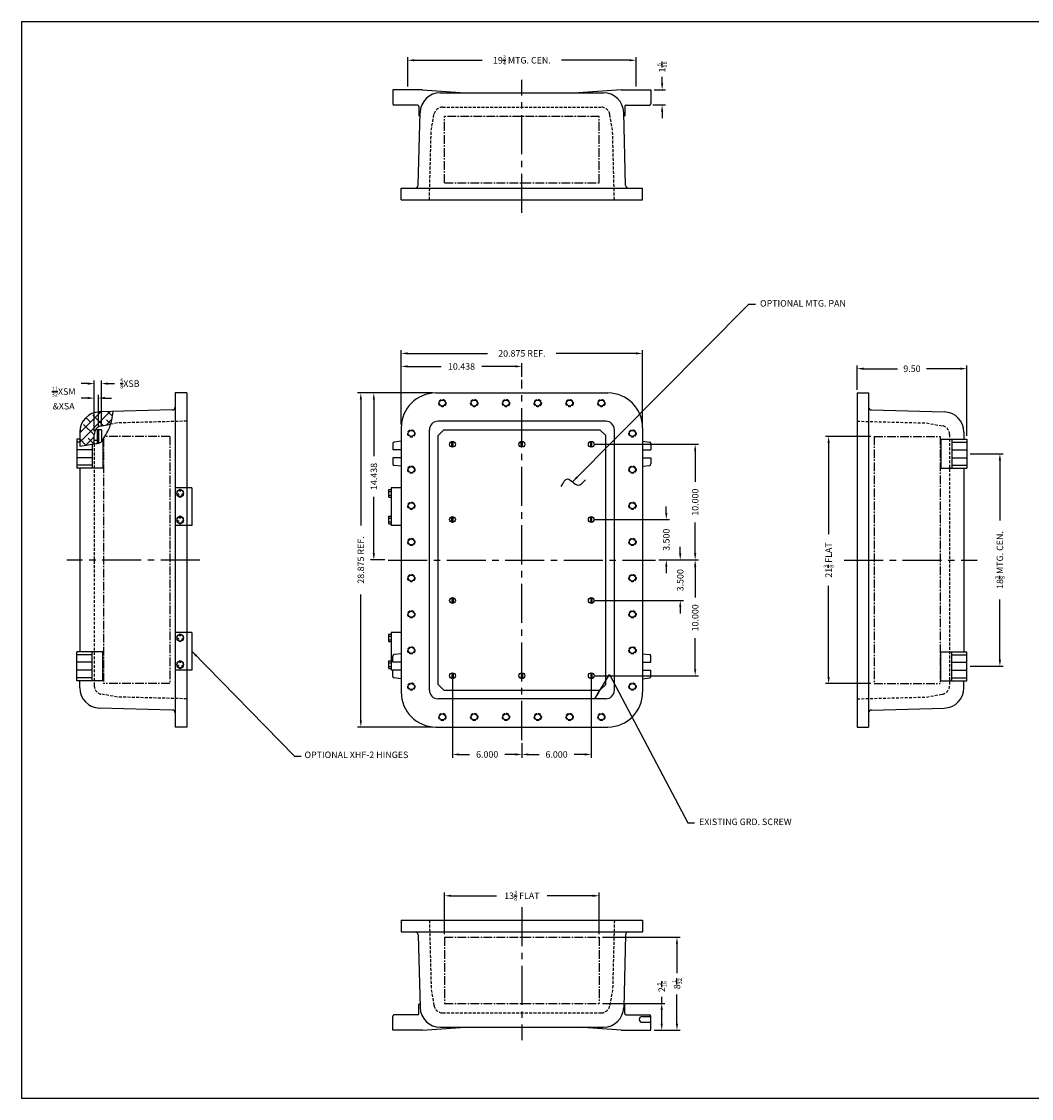
# Model space of a CAD drawing. Extents: x 0 to 142, y 0 to 93.
# Drawn here: x 0 to 87, y 0 to 93 of the extents above; entities that cross this region are included whole.
import ezdxf

# ---------------------------------------------------------------- set-up
doc = ezdxf.new("R2010")
doc.units = 0
doc.header["$MEASUREMENT"] = 0
for name, pattern in [('CENTER2', [1.125, 0.75, -0.125, 0.125, -0.125]), ('DASHED2', [0.375, 0.25, -0.125]), ('HIDDEN', [0.375, 0.25, -0.125])]:
    doc.linetypes.add(name, pattern=pattern)
doc.layers.get('0').update_dxf_attribs({"linetype": 'CONTINUOUS'})
doc.layers.get('DEFPOINTS').update_dxf_attribs({"linetype": 'CONTINUOUS'})
for name, color, linetype in [('AREA FLAT', 6, 'CENTER2'), ('CENTER', 1, 'CENTER2'), ('DIM', 3, 'CONTINUOUS'), ('DRILL', 5, 'CONTINUOUS'), ('DSIZE$0$BORDER', 170, 'CONTINUOUS'), ('HIDDEN', 2, 'HIDDEN'), ('HINGING', 7, 'CONTINUOUS'), ('MTG. PAN', 7, 'CONTINUOUS'), ('TAP', 4, 'DASHED2')]:
    doc.layers.add(name, color=color, linetype=linetype)
doc.styles.add('ROMANS', font='ROMANS.SHX')
doc.dimstyles.new('CAST$0', dxfattribs={"dimscale": 4.5, "dimtxt": 0.125, "dimasz": 0.125, "dimexe": 0.0625, "dimexo": 0.0625, "dimgap": 0.09, "dimtad": 0, "dimdec": 5, "dimzin": 4, "dimdsep": 46, "dimlunit": 5, "dimtxsty": 'ROMANS', "dimcen": 0.09, "dimadec": 0, "dimazin": 0, "dimtfac": 0.625, "dimtdec": 5, "dimtofl": 0, "dimtmove": 0, "dimatfit": 3, "dimfxl": 0, "dimtolj": 1, "dimtzin": 4, "dimarcsym": 0})
doc.dimstyles.new('CAST$7', dxfattribs={"dimscale": 4.5, "dimtxt": 0.125, "dimasz": 0.125, "dimexe": 0.0625, "dimexo": 0.0625, "dimgap": 0.09, "dimtad": 0, "dimtih": 1, "dimtoh": 1, "dimdec": 5, "dimzin": 4, "dimdsep": 46, "dimlunit": 5, "dimtxsty": 'ROMANS', "dimcen": 0.09, "dimadec": 0, "dimazin": 0, "dimtfac": 0.625, "dimtdec": 5, "dimtofl": 0, "dimtmove": 0, "dimatfit": 3, "dimfxl": 0, "dimtolj": 1, "dimtzin": 4, "dimarcsym": 0})
doc.dimstyles.new('MACH2', dxfattribs={"dimscale": 4.5, "dimtxt": 0.125, "dimasz": 0.125, "dimexe": 0.0625, "dimexo": 0.0625, "dimgap": 0.09, "dimtad": 0, "dimzin": 4, "dimdsep": 46, "dimtxsty": 'ROMANS', "dimcen": 0.09, "dimadec": 0, "dimazin": 0, "dimtfac": 0.625, "dimtofl": 0, "dimtmove": 0, "dimatfit": 3, "dimfxl": 0, "dimtolj": 1, "dimtzin": 4, "dimarcsym": 0})
doc.dimstyles.new('MACH2$0', dxfattribs={"dimscale": 4.5, "dimtxt": 0.125, "dimasz": 0.125, "dimexe": 0.0625, "dimexo": 0.0625, "dimgap": 0.09, "dimtad": 0, "dimzin": 4, "dimdsep": 46, "dimtxsty": 'ROMANS', "dimcen": 0.09, "dimadec": 0, "dimazin": 0, "dimtfac": 0.625, "dimtofl": 0, "dimtmove": 0, "dimatfit": 3, "dimfxl": 0, "dimtolj": 1, "dimtzin": 4, "dimarcsym": 0})
doc.dimstyles.new('MACH3$0', dxfattribs={"dimscale": 4.5, "dimtxt": 0.125, "dimasz": 0.125, "dimexe": 0.0625, "dimexo": 0.0625, "dimgap": 0.09, "dimtad": 0, "dimdec": 3, "dimzin": 4, "dimdsep": 46, "dimtxsty": 'ROMANS', "dimcen": 0.09, "dimadec": 0, "dimazin": 0, "dimtfac": 0.625, "dimtdec": 3, "dimtofl": 0, "dimtmove": 0, "dimatfit": 3, "dimfxl": 0, "dimtolj": 1, "dimtzin": 4, "dimarcsym": 0})

# ---------------------------------------------------------------- blocks, each defined once
blk = doc.blocks.new('DSIZE')
at = {"layer": 'DSIZE$0$BORDER'}
for p, q in [((0, 20.688), (31.625, 20.688)), ((0, 20.688), (0, 0)), ((31.625, 0), (0, 0))]:
    blk.add_line(p, q, dxfattribs=at)
blk = doc.blocks.new('3-8H')
for p, q in [((-0.014, 0.145), (-0.014, 0.245)), ((0.014, 0.145), (0.014, 0.245)), ((-0.133, -0.06), (-0.219, -0.11)), ((-0.119, -0.085), (-0.205, -0.135)), ((0.119, -0.085), (0.205, -0.135)), ((0.133, -0.06), (0.219, -0.11))]:
    blk.add_line(p, q)
blk.add_lwpolyline([(0.281, 0.162), (0, 0.325), (-0.281, 0.162), (-0.281, -0.162), (0, -0.325), (0.281, -0.162)], close=True)
blk.add_circle((0, 0), 0.281)
blk = doc.blocks.new('*D3')
at = {"layer": 'DEFPOINTS', "color": 0}
for p in [(35.832, 60.984), (30.466, 46.547), (31.707, 46.547)]:
    blk.add_point(p, dxfattribs=at)
at = {"layer": 'DIM', "color": 0, "lineweight": -2}
for p, q in [((35.55, 60.984), (30.185, 60.984)), ((30.466, 60.422), (30.466, 55.523)), ((30.466, 47.109), (30.466, 52.008)), ((31.425, 46.547), (30.185, 46.547))]:
    blk.add_line(p, q, dxfattribs=at)
at = {"layer": 'DIM', "color": 0}
for points in [[(30.373, 60.422), (30.56, 60.422), (30.466, 60.984)], [(30.373, 47.109), (30.56, 47.109), (30.466, 46.547)]]:
    blk.add_solid(points, dxfattribs=at)
at = {"layer": 'DIM', "color": 0, "insert": (30.466, 53.766), "char_height": 0.5625, "attachment_point": 5, "rotation": 90, "style": 'ROMANS'}
blk.add_mtext('\\A1;14.438', dxfattribs=at)
blk = doc.blocks.new('*D4')
at = {"layer": 'DEFPOINTS', "color": 0}
for p in [(29.341, 60.984), (35.832, 60.984), (35.832, 32.109)]:
    blk.add_point(p, dxfattribs=at)
at = {"layer": 'DIM', "color": 0, "lineweight": -2}
for p, q in [((35.55, 60.984), (29.06, 60.984)), ((29.341, 60.422), (29.341, 49.523)), ((29.341, 32.672), (29.341, 43.57)), ((35.55, 32.109), (29.06, 32.109))]:
    blk.add_line(p, q, dxfattribs=at)
at = {"layer": 'DIM', "color": 0}
for points in [[(29.248, 60.422), (29.435, 60.422), (29.341, 60.984)], [(29.248, 32.672), (29.435, 32.672), (29.341, 32.109)]]:
    blk.add_solid(points, dxfattribs=at)
at = {"layer": 'DIM', "color": 0, "insert": (29.341, 46.547), "char_height": 0.5625, "attachment_point": 5, "rotation": 90, "style": 'ROMANS'}
blk.add_mtext('\\A1;{28.875 REF.}', dxfattribs=at)
blk = doc.blocks.new('*D5')
at = {"layer": 'DEFPOINTS', "color": 0}
for p in [(53.707, 64.405), (32.832, 57.984), (53.707, 57.984)]:
    blk.add_point(p, dxfattribs=at)
at = {"layer": 'DIM', "color": 0, "lineweight": -2}
for p, q in [((32.832, 58.266), (32.832, 64.686)), ((33.394, 64.405), (40.293, 64.405)), ((53.144, 64.405), (46.245, 64.405)), ((53.707, 58.266), (53.707, 64.686))]:
    blk.add_line(p, q, dxfattribs=at)
at = {"layer": 'DIM', "color": 0}
for points in [[(33.394, 64.498), (33.394, 64.311), (32.832, 64.405)], [(53.144, 64.498), (53.144, 64.311), (53.707, 64.405)]]:
    blk.add_solid(points, dxfattribs=at)
at = {"layer": 'DIM', "color": 0, "insert": (43.269, 64.405), "char_height": 0.5625, "attachment_point": 5, "style": 'ROMANS'}
blk.add_mtext('\\A1;{20.875 REF.}', dxfattribs=at)
blk = doc.blocks.new('*D6')
at = {"layer": 'DEFPOINTS', "color": 0}
for p in [(43.269, 63.28), (43.269, 62.109), (32.832, 57.984)]:
    blk.add_point(p, dxfattribs=at)
at = {"layer": 'DIM', "color": 0, "lineweight": -2}
for p, q in [((32.832, 58.266), (32.832, 63.561)), ((43.269, 62.391), (43.269, 63.561)), ((33.394, 63.28), (36.293, 63.28)), ((42.707, 63.28), (39.808, 63.28))]:
    blk.add_line(p, q, dxfattribs=at)
at = {"layer": 'DIM', "color": 0}
for points in [[(33.394, 63.373), (33.394, 63.186), (32.832, 63.28)], [(42.707, 63.373), (42.707, 63.186), (43.269, 63.28)]]:
    blk.add_solid(points, dxfattribs=at)
at = {"layer": 'DIM', "color": 0, "insert": (38.05, 63.28), "char_height": 0.5625, "attachment_point": 5, "style": 'ROMANS'}
blk.add_mtext('\\A1;10.438', dxfattribs=at)
blk = doc.blocks.new('*D10')
at = {"color": 0, "lineweight": -2}
for p, q in [((55.757, 50.609), (55.757, 51.172)), ((49.55, 50.047), (56.038, 50.047)), ((55.113, 46.547), (56.038, 46.547)), ((55.757, 45.984), (55.757, 45.422))]:
    blk.add_line(p, q, dxfattribs=at)
at = {"color": 0}
for points in [[(55.663, 50.609), (55.85, 50.609), (55.757, 50.047)], [(55.663, 45.984), (55.85, 45.984), (55.757, 46.547)]]:
    blk.add_solid(points, dxfattribs=at)
at = {"layer": 'DEFPOINTS', "color": 0}
for p in [(49.269, 50.047), (55.757, 50.047), (54.832, 46.547)]:
    blk.add_point(p, dxfattribs=at)
at = {"color": 0, "insert": (55.757, 48.297), "char_height": 0.5625, "attachment_point": 5, "rotation": 90, "style": 'ROMANS'}
blk.add_mtext('\\A1;3.500', dxfattribs=at)
blk = doc.blocks.new('*D11')
at = {"color": 0, "lineweight": -2}
for p, q in [((56.962, 47.109), (56.962, 47.672)), ((55.113, 46.547), (57.244, 46.547)), ((49.55, 43.047), (57.244, 43.047)), ((56.962, 42.484), (56.962, 41.922))]:
    blk.add_line(p, q, dxfattribs=at)
at = {"color": 0}
for points in [[(56.869, 47.109), (57.056, 47.109), (56.962, 46.547)], [(56.869, 42.484), (57.056, 42.484), (56.962, 43.047)]]:
    blk.add_solid(points, dxfattribs=at)
at = {"layer": 'DEFPOINTS', "color": 0}
for p in [(54.832, 46.547), (49.269, 43.047), (56.962, 43.047)]:
    blk.add_point(p, dxfattribs=at)
at = {"color": 0, "insert": (56.962, 44.797), "char_height": 0.5625, "attachment_point": 5, "rotation": 90, "style": 'ROMANS'}
blk.add_mtext('\\A1;3.500', dxfattribs=at)
blk = doc.blocks.new('*D12')
at = {"color": 0, "lineweight": -2}
for p, q in [((49.55, 56.547), (58.537, 56.547)), ((58.256, 55.984), (58.256, 53.305)), ((58.256, 47.109), (58.256, 49.789)), ((55.113, 46.547), (58.537, 46.547))]:
    blk.add_line(p, q, dxfattribs=at)
at = {"color": 0}
for points in [[(58.162, 55.984), (58.35, 55.984), (58.256, 56.547)], [(58.162, 47.109), (58.35, 47.109), (58.256, 46.547)]]:
    blk.add_solid(points, dxfattribs=at)
at = {"layer": 'DEFPOINTS', "color": 0}
for p in [(49.269, 56.547), (58.256, 56.547), (54.832, 46.547)]:
    blk.add_point(p, dxfattribs=at)
at = {"color": 0, "insert": (58.256, 51.547), "char_height": 0.5625, "attachment_point": 5, "rotation": 90, "style": 'ROMANS'}
blk.add_mtext('\\A1;10.000', dxfattribs=at)
blk = doc.blocks.new('*D13')
at = {"color": 0, "lineweight": -2}
for p, q in [((55.113, 46.547), (58.537, 46.547)), ((58.256, 45.984), (58.256, 43.305)), ((58.256, 37.109), (58.256, 39.789)), ((49.55, 36.547), (58.537, 36.547))]:
    blk.add_line(p, q, dxfattribs=at)
at = {"color": 0}
for points in [[(58.162, 45.984), (58.35, 45.984), (58.256, 46.547)], [(58.162, 37.109), (58.35, 37.109), (58.256, 36.547)]]:
    blk.add_solid(points, dxfattribs=at)
at = {"layer": 'DEFPOINTS', "color": 0}
for p in [(54.832, 46.547), (49.269, 36.547), (58.256, 36.547)]:
    blk.add_point(p, dxfattribs=at)
at = {"color": 0, "insert": (58.256, 41.547), "char_height": 0.5625, "attachment_point": 5, "rotation": 90, "style": 'ROMANS'}
blk.add_mtext('\\A1;10.000', dxfattribs=at)
blk = doc.blocks.new('*D14')
at = {"layer": 'DEFPOINTS', "color": 0}
for p in [(37.269, 36.547), (43.269, 30.984), (37.269, 29.738)]:
    blk.add_point(p, dxfattribs=at)
at = {"layer": 'MTG. PAN', "color": 0, "lineweight": -2}
for p, q in [((37.269, 36.266), (37.269, 29.456)), ((43.269, 30.703), (43.269, 29.456)), ((37.832, 29.738), (38.752, 29.738)), ((42.707, 29.738), (41.786, 29.738))]:
    blk.add_line(p, q, dxfattribs=at)
at = {"layer": 'MTG. PAN', "color": 0}
for points in [[(37.832, 29.831), (37.832, 29.644), (37.269, 29.738)], [(42.707, 29.831), (42.707, 29.644), (43.269, 29.738)]]:
    blk.add_solid(points, dxfattribs=at)
at = {"layer": 'MTG. PAN', "color": 0, "insert": (40.269, 29.738), "char_height": 0.5625, "attachment_point": 5, "style": 'ROMANS'}
blk.add_mtext('\\A1;6.000', dxfattribs=at)
blk = doc.blocks.new('*D15')
at = {"layer": 'DEFPOINTS', "color": 0}
for p in [(49.269, 36.547), (43.269, 30.984), (49.269, 29.738)]:
    blk.add_point(p, dxfattribs=at)
at = {"layer": 'MTG. PAN', "color": 0, "lineweight": -2}
for p, q in [((49.269, 36.266), (49.269, 29.456)), ((43.269, 30.703), (43.269, 29.456)), ((43.832, 29.738), (44.752, 29.738)), ((48.707, 29.738), (47.786, 29.738))]:
    blk.add_line(p, q, dxfattribs=at)
at = {"layer": 'MTG. PAN', "color": 0}
for points in [[(43.832, 29.831), (43.832, 29.644), (43.269, 29.738)], [(48.707, 29.831), (48.707, 29.644), (49.269, 29.738)]]:
    blk.add_solid(points, dxfattribs=at)
at = {"layer": 'MTG. PAN', "color": 0, "insert": (46.269, 29.738), "char_height": 0.5625, "attachment_point": 5, "style": 'ROMANS'}
blk.add_mtext('\\A1;6.000', dxfattribs=at)
blk = doc.blocks.new('*D16')
at = {"layer": 'AREA FLAT', "color": 0, "linetype": 'Continuous', "lineweight": -2}
for p, q in [((36.582, 14.215), (36.582, 17.802)), ((49.957, 14.215), (49.957, 17.802)), ((37.144, 17.521), (41.074, 17.521)), ((49.394, 17.521), (45.464, 17.521))]:
    blk.add_line(p, q, dxfattribs=at)
at = {"layer": 'AREA FLAT', "color": 0, "linetype": 'Continuous'}
for points in [[(37.144, 17.615), (37.144, 17.427), (36.582, 17.521)], [(49.394, 17.615), (49.394, 17.427), (49.957, 17.521)]]:
    blk.add_solid(points, dxfattribs=at)
at = {"layer": 'DEFPOINTS', "color": 0, "linetype": 'Continuous'}
for p in [(49.957, 17.521), (36.582, 13.934), (49.957, 13.934)]:
    blk.add_point(p, dxfattribs=at)
at = {"layer": 'AREA FLAT', "color": 0, "linetype": 'Continuous', "insert": (43.269, 17.521), "char_height": 0.5625, "attachment_point": 5, "style": 'ROMANS'}
blk.add_mtext('\\A1;13{\\H0.625000x;\\S3/8;} FLAT', dxfattribs=at)
blk = doc.blocks.new('*D17')
at = {"layer": 'AREA FLAT', "color": 0, "linetype": 'Continuous', "lineweight": -2}
for p, q in [((55.362, 8.215), (55.362, 8.777)), ((50.238, 8.215), (55.643, 8.215)), ((55.362, 6.465), (55.362, 7.652)), ((54.707, 5.902), (55.643, 5.902))]:
    blk.add_line(p, q, dxfattribs=at)
at = {"layer": 'AREA FLAT', "color": 0, "linetype": 'Continuous'}
for points in [[(55.268, 7.652), (55.455, 7.652), (55.362, 8.215)], [(55.268, 6.465), (55.455, 6.465), (55.362, 5.902)]]:
    blk.add_solid(points, dxfattribs=at)
at = {"layer": 'DEFPOINTS', "color": 0, "linetype": 'Continuous'}
for p in [(49.957, 8.215), (55.362, 8.215), (54.425, 5.902)]:
    blk.add_point(p, dxfattribs=at)
at = {"layer": 'AREA FLAT', "color": 0, "linetype": 'Continuous', "insert": (55.362, 9.67), "char_height": 0.5625, "attachment_point": 5, "rotation": 90, "style": 'ROMANS'}
blk.add_mtext('\\A1;2{\\H0.625000x;\\S5/16;}', dxfattribs=at)
blk = doc.blocks.new('*D18')
at = {"layer": 'AREA FLAT', "color": 0, "linetype": 'Continuous', "lineweight": -2}
for p, q in [((50.238, 13.934), (56.961, 13.934)), ((56.68, 13.371), (56.68, 10.835)), ((56.68, 6.465), (56.68, 9.001)), ((54.707, 5.902), (56.961, 5.902))]:
    blk.add_line(p, q, dxfattribs=at)
at = {"layer": 'AREA FLAT', "color": 0, "linetype": 'Continuous'}
for points in [[(56.586, 13.371), (56.773, 13.371), (56.68, 13.934)], [(56.586, 6.465), (56.773, 6.465), (56.68, 5.902)]]:
    blk.add_solid(points, dxfattribs=at)
at = {"layer": 'DEFPOINTS', "color": 0, "linetype": 'Continuous'}
for p in [(49.957, 13.934), (56.68, 13.934), (54.425, 5.902)]:
    blk.add_point(p, dxfattribs=at)
at = {"layer": 'AREA FLAT', "color": 0, "linetype": 'Continuous', "insert": (56.68, 9.918), "char_height": 0.5625, "attachment_point": 5, "rotation": 90, "style": 'ROMANS'}
blk.add_mtext('\\A1;8{\\H0.625000x;\\S1/32;}', dxfattribs=at)
blk = doc.blocks.new('*D19')
at = {"layer": 'AREA FLAT', "color": 0, "linetype": 'Continuous', "lineweight": -2}
for p, q in [((73.439, 57.234), (69.513, 57.234)), ((69.794, 56.672), (69.794, 48.782)), ((69.794, 36.422), (69.794, 44.312)), ((73.439, 35.859), (69.513, 35.859))]:
    blk.add_line(p, q, dxfattribs=at)
at = {"layer": 'AREA FLAT', "color": 0, "linetype": 'Continuous'}
for points in [[(69.7, 56.672), (69.888, 56.672), (69.794, 57.234)], [(69.7, 36.422), (69.888, 36.422), (69.794, 35.859)]]:
    blk.add_solid(points, dxfattribs=at)
at = {"layer": 'DEFPOINTS', "color": 0, "linetype": 'Continuous'}
for p in [(69.794, 57.234), (73.72, 57.234), (73.72, 35.859)]:
    blk.add_point(p, dxfattribs=at)
at = {"layer": 'AREA FLAT', "color": 0, "linetype": 'Continuous', "insert": (69.794, 46.547), "char_height": 0.5625, "attachment_point": 5, "rotation": 90, "style": 'ROMANS'}
blk.add_mtext('\\A1;21{\\H0.625000x;\\S3/8;} FLAT', dxfattribs=at)
blk = doc.blocks.new('*D20')
at = {"layer": 'DEFPOINTS', "color": 0}
for p in [(81.751, 55.734), (84.605, 55.734), (81.751, 37.359)]:
    blk.add_point(p, dxfattribs=at)
at = {"layer": 'DIM', "color": 0, "lineweight": -2}
for p, q in [((82.033, 55.734), (84.886, 55.734)), ((84.605, 55.172), (84.605, 49.974)), ((84.605, 37.922), (84.605, 43.12)), ((82.033, 37.359), (84.886, 37.359))]:
    blk.add_line(p, q, dxfattribs=at)
at = {"layer": 'DIM', "color": 0}
for points in [[(84.511, 55.172), (84.699, 55.172), (84.605, 55.734)], [(84.511, 37.922), (84.699, 37.922), (84.605, 37.359)]]:
    blk.add_solid(points, dxfattribs=at)
at = {"layer": 'DIM', "color": 0, "insert": (84.605, 46.547), "char_height": 0.5625, "attachment_point": 5, "rotation": 90, "style": 'ROMANS'}
blk.add_mtext('\\A1;18{\\H0.625000x;\\S3/8;} MTG. CEN.', dxfattribs=at)
blk = doc.blocks.new('*D21')
at = {"layer": 'DEFPOINTS', "color": 0}
for p in [(53.144, 89.746), (33.394, 87.191), (53.144, 87.191)]:
    blk.add_point(p, dxfattribs=at)
at = {"layer": 'DIM', "color": 0, "lineweight": -2}
for p, q in [((33.394, 87.473), (33.394, 90.027)), ((33.957, 89.746), (39.834, 89.746)), ((52.582, 89.746), (46.704, 89.746)), ((53.144, 87.473), (53.144, 90.027))]:
    blk.add_line(p, q, dxfattribs=at)
at = {"layer": 'DIM', "color": 0}
for points in [[(33.957, 89.84), (33.957, 89.652), (33.394, 89.746)], [(52.582, 89.84), (52.582, 89.652), (53.144, 89.746)]]:
    blk.add_solid(points, dxfattribs=at)
at = {"layer": 'DIM', "color": 0, "insert": (43.269, 89.746), "char_height": 0.5625, "attachment_point": 5, "style": 'ROMANS'}
blk.add_mtext('\\A1;19{\\H0.625000x;\\S3/4;} MTG. CEN.', dxfattribs=at)
blk = doc.blocks.new('*D22')
at = {"layer": 'DEFPOINTS', "color": 0}
for p in [(54.425, 87.191), (55.396, 87.191), (54.3, 85.879)]:
    blk.add_point(p, dxfattribs=at)
at = {"layer": 'DIM', "color": 0, "lineweight": -2}
for p, q in [((55.396, 87.754), (55.396, 88.316)), ((54.707, 87.191), (55.678, 87.191)), ((54.582, 85.879), (55.678, 85.879)), ((55.396, 85.316), (55.396, 84.754))]:
    blk.add_line(p, q, dxfattribs=at)
at = {"layer": 'DIM', "color": 0}
for points in [[(55.303, 87.754), (55.49, 87.754), (55.396, 87.191)], [(55.303, 85.316), (55.49, 85.316), (55.396, 85.879)]]:
    blk.add_solid(points, dxfattribs=at)
at = {"layer": 'DIM', "color": 0, "insert": (55.396, 89.168), "char_height": 0.5625, "attachment_point": 5, "rotation": 90, "style": 'ROMANS'}
blk.add_mtext('\\A1;1{\\H0.625000x;\\S5/16;}', dxfattribs=at)
blk = doc.blocks.new('*D23')
at = {"layer": 'DEFPOINTS', "color": 0}
for p in [(81.751, 63.083), (72.251, 60.984), (81.751, 56.984)]:
    blk.add_point(p, dxfattribs=at)
at = {"layer": 'DIM', "color": 0, "lineweight": -2}
for p, q in [((72.251, 61.266), (72.251, 63.365)), ((81.751, 57.266), (81.751, 63.365)), ((72.814, 63.083), (75.739, 63.083)), ((81.189, 63.083), (78.263, 63.083))]:
    blk.add_line(p, q, dxfattribs=at)
at = {"layer": 'DIM', "color": 0}
for points in [[(72.814, 63.177), (72.814, 62.99), (72.251, 63.083)], [(81.189, 63.177), (81.189, 62.99), (81.751, 63.083)]]:
    blk.add_solid(points, dxfattribs=at)
at = {"layer": 'DIM', "color": 0, "insert": (77.001, 63.083), "char_height": 0.5625, "attachment_point": 5, "style": 'ROMANS'}
blk.add_mtext('\\A1;9.50', dxfattribs=at)
blk = doc.blocks.new('*D25')
at = {"layer": 'DEFPOINTS', "color": 0}
for p in [(6.643, 60.545), (6.643, 57.797), (6.287, 57.408)]:
    blk.add_point(p, dxfattribs=at)
at = {"layer": 'MTG. PAN', "color": 0, "lineweight": -2}
for p, q in [((5.724, 60.545), (5.162, 60.545)), ((6.287, 57.689), (6.287, 60.826)), ((6.643, 58.078), (6.643, 60.826)), ((7.205, 60.545), (7.768, 60.545))]:
    blk.add_line(p, q, dxfattribs=at)
at = {"layer": 'MTG. PAN', "color": 0}
for points in [[(5.724, 60.639), (5.724, 60.451), (6.287, 60.545)], [(7.205, 60.639), (7.205, 60.451), (6.643, 60.545)]]:
    blk.add_solid(points, dxfattribs=at)
at = {"layer": 'MTG. PAN', "color": 0, "insert": (3.643, 60.545), "char_height": 0.5625, "attachment_point": 5, "style": 'ROMANS'}
blk.add_mtext('\\A1;{\\H0.625000x;\\S11/32;}XSM\\P&XSA', dxfattribs=at)
blk = doc.blocks.new('*D26')
at = {"layer": 'DEFPOINTS', "color": 0}
for p in [(6.912, 61.794), (6.912, 57.797), (6.287, 57.408)]:
    blk.add_point(p, dxfattribs=at)
at = {"layer": 'MTG. PAN', "color": 0, "lineweight": -2}
for p, q in [((5.724, 61.794), (5.162, 61.794)), ((6.287, 57.689), (6.287, 62.075)), ((6.912, 58.078), (6.912, 62.075)), ((7.474, 61.794), (8.046, 61.794))]:
    blk.add_line(p, q, dxfattribs=at)
at = {"layer": 'MTG. PAN', "color": 0}
for points in [[(5.724, 61.888), (5.724, 61.7), (6.287, 61.794)], [(7.474, 61.888), (7.474, 61.7), (6.912, 61.794)]]:
    blk.add_solid(points, dxfattribs=at)
at = {"layer": 'MTG. PAN', "color": 0, "insert": (9.37, 61.794), "char_height": 0.5625, "attachment_point": 5, "style": 'ROMANS'}
blk.add_mtext('\\A1;{\\H0.625000x;\\S5/8;}XSB', dxfattribs=at)

msp = doc.modelspace()

# ---------------------------------------------------------------- hatches: boundary and pattern name
at = {"layer": 'AREA FLAT'}
h = msp.add_hatch(dxfattribs=at)
h.set_pattern_fill('ANSI38', color=256, scale=4.5, style=0)
edge = h.paths.add_edge_path()
edge.add_line((5.036756, 57.600223), (5.036756, 56.386513))
edge.add_spline(control_points=[(5.036756, 56.386513), (5.280978, 56.423934), (5.70301, 56.488599), (6.106797, 56.560212), (6.286756, 56.587018)], knot_values=[0, 0, 0, 0, 0.735536166, 1.271058134, 1.271058134, 1.271058134, 1.271058134], degree=3, periodic=0)
edge.add_line((6.286756, 56.587018), (6.286756, 57.407781))
edge.add_arc((7.036756, 57.407781), 0.75, 100, 180, ccw=False)
edge.add_line((6.90652, 58.146387), (7.710196, 58.288096))
edge.add_spline(control_points=[(7.710196, 58.288096), (7.743893, 58.406723), (7.829913, 58.770865), (7.87875, 59.135947), (7.911434, 59.380274)], knot_values=[3.651802785, 3.651802785, 3.651802785, 3.651802785, 4.018274079, 4.759758461, 4.759758461, 4.759758461, 4.759758461], degree=3, periodic=0)
edge.add_line((7.911434, 59.380274), (6.740946, 59.349624))
edge.add_arc((6.786756, 57.600223), 1.75, 91.5, 180)

# ---------------------------------------------------------------- linework, layer by layer
for p, q in [((34.675284, 87.191324), (32.112784, 87.191324)), ((32.112784, 87.191324), (32.112784, 86.003824)), ((34.675284, 87.191324), (38.362784, 86.941324)), ((36.215685, 86.941324), (50.322382, 86.941324)), ((51.862784, 87.191324), (48.175284, 86.941324)), ((51.862784, 87.191324), (54.425284, 87.191324)), ((54.425284, 87.191324), (54.425284, 86.003824)), ((34.237784, 85.878824), (32.237784, 85.878824)), ((34.362784, 85.753824), (34.362784, 84.941324)), ((52.175284, 85.753824), (52.175284, 84.941324)), ((52.300284, 85.878824), (54.300284, 85.878824)), ((34.301252, 78.93478), (34.466285, 85.237134)), ((34.458539, 84.941324), (34.362784, 84.941324)), ((52.236816, 78.93478), (52.071783, 85.237134)), ((52.079529, 84.941324), (52.175284, 84.941324)), ((32.831534, 78.691324), (53.706534, 78.691324)), ((32.831534, 77.691324), (32.831534, 78.691324)), ((53.706534, 77.691324), (53.706534, 78.691324)), ((32.831534, 77.691324), (53.706534, 77.691324)), ((14.286756, 60.984375), (13.286756, 60.984375)), ((13.286756, 60.984375), (13.286756, 32.109375)), ((14.286756, 60.984375), (14.286756, 32.109375)), ((35.831534, 60.984375), (50.706534, 60.984375)), ((72.251312, 60.984375), (72.251312, 32.109375)), ((72.251312, 60.984375), (73.251312, 60.984375)), ((73.251312, 60.984375), (73.251312, 32.109375)), ((13.0433, 59.514657), (6.740946, 59.349624)), ((73.494767, 59.514657), (79.797121, 59.349624)), ((6.90652, 58.146387), (7.710196, 58.288096)), ((32.831534, 57.984375), (32.831534, 35.109375)), ((35.269034, 35.296875), (35.269034, 57.796875)), ((50.519034, 58.546875), (36.019034, 58.546875)), ((51.269034, 35.296875), (51.269034, 57.796875)), ((53.706534, 57.984375), (53.706534, 35.109375)), ((5.036756, 56.984375), (4.786756, 56.984375)), ((4.786756, 56.984375), (4.786756, 54.484375)), ((5.036756, 57.600223), (5.036756, 56.386513)), ((6.286756, 56.587018), (6.286756, 57.407781)), ((7.036756, 56.923123), (7.036756, 54.484375)), ((32.831534, 56.814236), (32.22398, 56.74673)), ((53.706534, 56.814236), (54.314088, 56.74673)), ((79.501312, 56.984375), (79.501312, 54.484375)), ((79.501312, 56.984375), (81.751312, 56.984375)), ((80.438812, 56.984375), (80.438812, 54.484375)), ((81.501312, 57.600223), (81.501312, 56.984375)), ((81.751312, 56.984375), (81.751312, 54.484375)), ((5.036756, 56.734375), (4.786756, 56.734375)), ((6.099256, 56.078125), (4.786756, 56.078125)), ((6.099256, 56.55757), (6.099256, 54.484375)), ((32.112784, 56.622495), (32.112784, 56.078125)), ((32.831534, 56.078125), (32.112784, 56.078125)), ((53.706534, 56.078125), (54.425284, 56.078125)), ((54.425284, 56.622495), (54.425284, 56.078125)), ((80.438812, 56.734375), (81.751312, 56.734375)), ((80.438812, 56.078125), (81.751312, 56.078125)), ((6.099256, 55.390625), (4.786756, 55.390625)), ((32.831534, 55.390625), (32.112784, 55.390625)), ((32.112784, 55.390625), (32.112784, 54.846255)), ((53.706534, 55.390625), (54.425284, 55.390625)), ((54.425284, 55.390625), (54.425284, 54.846255)), ((80.438812, 55.390625), (81.751312, 55.390625)), ((6.099256, 54.734375), (4.786756, 54.734375)), ((7.036756, 54.484375), (4.786756, 54.484375)), ((5.036756, 54.484375), (5.036756, 38.609375)), ((32.831534, 54.654514), (32.22398, 54.72202)), ((53.706534, 54.654514), (54.314088, 54.72202)), ((79.501312, 54.484375), (81.751312, 54.484375)), ((80.438812, 54.734375), (81.751312, 54.734375)), ((81.501312, 54.484375), (81.501312, 38.609375)), ((4.786756, 36.109375), (4.786756, 38.609375)), ((7.036756, 38.609375), (4.786756, 38.609375)), ((6.099256, 38.359375), (4.786756, 38.359375)), ((6.099256, 36.109375), (6.099256, 38.609375)), ((7.036756, 36.109375), (7.036756, 38.609375)), ((32.112784, 37.703125), (32.112784, 38.247495)), ((32.831534, 38.439236), (32.22398, 38.37173)), ((53.706534, 38.439236), (54.314088, 38.37173)), ((54.425284, 37.703125), (54.425284, 38.247495)), ((79.501312, 38.609375), (81.751312, 38.609375)), ((79.501312, 36.109375), (79.501312, 38.609375)), ((80.438812, 36.109375), (80.438812, 38.609375)), ((80.438812, 38.359375), (81.751312, 38.359375)), ((81.751312, 36.109375), (81.751312, 38.609375)), ((6.099256, 37.703125), (4.786756, 37.703125)), ((32.831534, 37.703125), (32.112784, 37.703125)), ((53.706534, 37.703125), (54.425284, 37.703125)), ((80.438812, 37.703125), (81.751312, 37.703125)), ((6.099256, 37.015625), (4.786756, 37.015625)), ((6.099256, 36.359375), (4.786756, 36.359375)), ((32.831534, 37.015625), (32.112784, 37.015625)), ((32.112784, 36.471255), (32.112784, 37.015625)), ((32.831534, 36.279514), (32.22398, 36.34702)), ((53.706534, 37.015625), (54.425284, 37.015625)), ((53.706534, 36.279514), (54.314088, 36.34702)), ((54.425284, 36.471255), (54.425284, 37.015625)), ((80.438812, 37.015625), (81.751312, 37.015625)), ((80.438812, 36.359375), (81.751312, 36.359375)), ((7.036756, 36.109375), (4.786756, 36.109375)), ((5.036756, 35.493527), (5.036756, 36.109375)), ((79.501312, 36.109375), (81.751312, 36.109375)), ((81.501312, 35.493527), (81.501312, 36.109375)), ((50.519034, 34.546875), (36.019034, 34.546875)), ((13.0433, 33.579093), (6.740946, 33.744126)), ((73.494767, 33.579093), (79.797121, 33.744126)), ((14.286756, 32.109375), (13.286756, 32.109375)), ((35.831534, 32.109375), (50.706534, 32.109375)), ((72.251312, 32.109375), (73.251312, 32.109375)), ((32.831534, 15.402426), (53.706534, 15.402426)), ((32.831534, 15.402426), (32.831534, 14.402426)), ((53.706534, 15.402426), (53.706534, 14.402426)), ((32.831534, 14.402426), (53.706534, 14.402426)), ((34.301252, 14.15897), (34.466285, 7.856616)), ((52.236816, 14.15897), (52.071783, 7.856616)), ((34.362784, 7.339926), (34.362784, 8.152426)), ((34.458539, 8.152426), (34.362784, 8.152426)), ((52.079529, 8.152426), (52.175284, 8.152426)), ((52.175284, 7.339926), (52.175284, 8.152426)), ((32.112784, 5.902426), (32.112784, 7.089926)), ((34.237784, 7.214926), (32.237784, 7.214926)), ((52.300284, 7.214926), (54.300284, 7.214926)), ((53.675284, 7.089926), (54.425284, 7.089926)), ((53.675284, 6.589926), (54.425284, 6.589926)), ((54.425284, 5.902426), (54.425284, 7.089926)), ((34.675284, 5.902426), (32.112784, 5.902426)), ((34.675284, 5.902426), (38.362784, 6.152426)), ((36.215685, 6.152426), (50.322382, 6.152426)), ((51.862784, 5.902426), (48.175284, 6.152426)), ((51.862784, 5.902426), (54.425284, 5.902426))]:
    msp.add_line(p, q)
for centre, radius, start, end in [((36.215685, 85.191324), 1.75, 90, 178.5), ((50.322382, 85.191324), 1.75, 1.5, 90), ((32.237784, 86.003824), 0.125, 180, 270), ((34.237784, 85.753824), 0.125, 0, 90), ((52.300284, 85.753824), 0.125, 90, 180), ((54.300284, 86.003824), 0.125, 270, 0), ((34.051338, 78.941324), 0.25, 270, 358.5), ((52.48673, 78.941324), 0.25, 181.5, 270), ((35.831534, 57.984375), 3, 90, 180), ((50.706534, 57.984375), 3, 0, 90), ((13.036756, 59.764571), 0.25, 271.5, 0), ((73.501312, 59.764571), 0.25, 180, 268.5), ((6.786756, 57.600223), 1.75, 91.5, 180), ((79.751312, 57.600223), 1.75, 0, 88.5), ((7.036756, 57.407781), 0.75, 100, 180), ((36.019034, 57.796875), 0.75, 90, 180), ((50.519034, 57.796875), 0.75, 0, 90), ((32.237784, 56.622495), 0.125, 96.34019175, 180), ((54.300284, 56.622495), 0.125, 0, 83.65980825), ((32.237784, 54.846255), 0.125, 180, 263.65980825), ((54.300284, 54.846255), 0.125, 276.34019175, 0), ((32.237784, 38.247495), 0.125, 96.34019175, 180), ((54.300284, 38.247495), 0.125, 0, 83.65980825), ((32.237784, 36.471255), 0.125, 180, 263.65980825), ((54.300284, 36.471255), 0.125, 276.34019175, 0), ((6.786756, 35.493527), 1.75, 180, 268.5), ((79.751312, 35.493527), 1.75, 271.5, 0), ((35.831534, 35.109375), 3, 180, 270), ((36.019034, 35.296875), 0.75, 180, 270), ((50.519034, 35.296875), 0.75, 270, 0), ((50.706534, 35.109375), 3, 270, 0), ((13.036756, 33.329179), 0.25, 360, 88.5), ((73.501312, 33.329179), 0.25, 91.5, 180), ((34.051338, 14.152426), 0.25, 1.5, 90), ((52.48673, 14.152426), 0.25, 90, 178.5), ((36.215685, 7.902426), 1.75, 181.5, 270), ((50.322382, 7.902426), 1.75, 270, 358.5), ((32.237784, 7.089926), 0.125, 90, 180), ((34.237784, 7.339926), 0.125, 270, 0), ((52.300284, 7.339926), 0.125, 180, 270), ((53.675284, 6.839926), 0.25, 90, 270), ((54.300284, 7.089926), 0.125, 360, 90)]:
    msp.add_arc(centre, radius, start, end)
msp.add_spline([(5.036756, 56.386513), (5.763312, 56.501101), (6.436021, 56.60805), (6.911756, 56.753195), (7.099256, 57.043484), (7.475664, 57.685177), (7.796729, 58.647716), (7.911434, 59.380274)], degree=3)
for p, q in [((36.581534, 79.160074), (36.581534, 84.878824)), ((49.956534, 84.878824), (36.581534, 84.878824)), ((49.956534, 79.160074), (49.956534, 84.878824)), ((36.581534, 79.160074), (49.956534, 79.160074)), ((7.099256, 57.043484), (7.099256, 35.859375)), ((12.818006, 57.234375), (7.207285, 57.234375)), ((12.818006, 57.234375), (12.818006, 35.859375)), ((73.720062, 57.234375), (79.438812, 57.234375)), ((73.720062, 57.234375), (73.720062, 35.859375)), ((79.438812, 57.234375), (79.438812, 35.859375)), ((12.818006, 35.859375), (7.099256, 35.859375)), ((73.720062, 35.859375), (79.438812, 35.859375)), ((36.581534, 13.933676), (49.956534, 13.933676)), ((36.581534, 13.933676), (36.581534, 8.214926)), ((49.956534, 13.933676), (49.956534, 8.214926)), ((36.581534, 8.214926), (49.956534, 8.214926))]:
    msp.add_line(p, q, dxfattribs=at)
at = {"layer": 'CENTER', "ltscale": 4.5}
for p, q in [((43.269034, 76.566324), (43.269034, 88.066324)), ((43.269034, 30.984375), (43.269034, 62.109375)), ((15.411756, 46.546875), (3.911756, 46.546875)), ((31.706534, 46.546875), (54.831534, 46.546875)), ((71.126312, 46.546875), (82.626312, 46.546875)), ((43.269034, 16.527426), (43.269034, 5.027426))]:
    msp.add_line(p, q, dxfattribs=at)
at = {"layer": 'DRILL'}
for centre in [(36.394034, 60.109375), (39.144034, 60.109375), (41.894034, 60.109375), (44.644034, 60.109375), (47.394034, 60.109375), (50.144034, 60.109375), (33.706534, 57.484375), (52.831534, 57.484375), (33.706534, 54.359375), (52.831534, 54.359375), (33.706534, 51.234375), (52.831534, 51.234375), (33.706534, 48.109375), (52.831534, 48.109375), (33.706534, 44.984375), (52.831534, 44.984375), (33.706534, 41.859375), (52.831534, 41.859375), (33.706534, 38.734375), (52.831534, 38.734375), (33.706534, 35.609375), (52.831534, 35.609375), (36.394034, 32.984375), (39.144034, 32.984375), (41.894034, 32.984375), (44.644034, 32.984375), (47.394034, 32.984375), (50.144034, 32.984375)]:
    msp.add_circle(centre, 0.265625, dxfattribs=at)
at = {"layer": 'HIDDEN'}
for p, q in [((36.408128, 85.691324), (50.12994, 85.691324)), ((35.426149, 83.691324), (35.669522, 85.07156)), ((51.111918, 83.691324), (50.868545, 85.07156)), ((35.269034, 77.691324), (35.426149, 83.691324)), ((51.269034, 77.691324), (51.111918, 83.691324)), ((8.286756, 58.389759), (7.710196, 58.288096)), ((14.286756, 58.546875), (8.286756, 58.389759)), ((72.251312, 58.546875), (78.251312, 58.389759)), ((78.251312, 58.389759), (79.631548, 58.146387)), ((80.251312, 57.407781), (80.251312, 35.685969)), ((6.286756, 56.587018), (6.286756, 35.685969)), ((8.286756, 34.703991), (6.90652, 34.947363)), ((14.286756, 34.546875), (8.286756, 34.703991)), ((72.251312, 34.546875), (78.251312, 34.703991)), ((78.251312, 34.703991), (79.631548, 34.947363)), ((35.269034, 15.402426), (35.426149, 9.402426)), ((51.269034, 15.402426), (51.111918, 9.402426)), ((35.426149, 9.402426), (35.669522, 8.02219)), ((51.111918, 9.402426), (50.868545, 8.02219)), ((36.408128, 7.402426), (50.12994, 7.402426))]:
    msp.add_line(p, q, dxfattribs=at)
for centre, start, end in [((36.408128, 84.941324), 90, 170), ((50.12994, 84.941324), 10, 90), ((79.501312, 57.407781), 0, 80), ((7.036756, 35.685969), 180, 260), ((79.501312, 35.685969), 280, 0), ((36.408128, 8.152426), 190, 270), ((50.12994, 8.152426), 270, 350)]:
    msp.add_arc(centre, 0.75, start, end, dxfattribs=at)
at = {"layer": 'HINGING'}
for p, q in [((14.724256, 52.780875), (13.286756, 52.780875)), ((13.286756, 52.780875), (13.286756, 49.532875)), ((14.286756, 52.780875), (14.286756, 52.812875)), ((14.724256, 52.780875), (14.724256, 49.532875)), ((31.738159, 52.594125), (31.763279, 52.637635)), ((31.738159, 52.594125), (31.738159, 52.031625)), ((31.763279, 52.637635), (31.956534, 52.637635)), ((31.763279, 52.475255), (31.956534, 52.475255)), ((31.763279, 52.150495), (31.956534, 52.150495)), ((32.831534, 52.780875), (31.956534, 52.780875)), ((31.956534, 52.780875), (31.956534, 49.532875)), ((31.738159, 52.031625), (31.763279, 51.988115)), ((31.763279, 51.988115), (31.956534, 51.988115)), ((31.738159, 50.282125), (31.763279, 50.325635)), ((31.738159, 50.282125), (31.738159, 49.719625)), ((31.763279, 50.325635), (31.956534, 50.325635)), ((14.724256, 49.532875), (13.286756, 49.532875)), ((31.738159, 49.719625), (31.763279, 49.676115)), ((31.763279, 50.163255), (31.956534, 50.163255)), ((31.763279, 49.838495), (31.956534, 49.838495)), ((31.763279, 49.676115), (31.956534, 49.676115)), ((32.831534, 49.532875), (31.956534, 49.532875)), ((13.286756, 40.280875), (13.286756, 37.032875)), ((14.724256, 40.280875), (13.286756, 40.280875)), ((14.286756, 40.280875), (14.286756, 40.312875)), ((14.724256, 40.280875), (14.724256, 37.032875)), ((31.738159, 40.094125), (31.763279, 40.137635)), ((31.738159, 40.094125), (31.738159, 39.531625)), ((31.763279, 40.137635), (31.956534, 40.137635)), ((31.956534, 40.280875), (31.956534, 37.032875)), ((32.831534, 40.280875), (31.956534, 40.280875)), ((31.738159, 39.531625), (31.763279, 39.488115)), ((31.763279, 39.975255), (31.956534, 39.975255)), ((31.763279, 39.650495), (31.956534, 39.650495)), ((31.763279, 39.488115), (31.956534, 39.488115)), ((31.738159, 37.782125), (31.763279, 37.825635)), ((31.738159, 37.782125), (31.738159, 37.219625)), ((31.763279, 37.825635), (31.956534, 37.825635)), ((31.763279, 37.663255), (31.956534, 37.663255)), ((31.763279, 37.338495), (31.956534, 37.338495)), ((14.724256, 37.032875), (13.286756, 37.032875)), ((31.738159, 37.219625), (31.763279, 37.176115)), ((31.763279, 37.176115), (31.956534, 37.176115)), ((32.831534, 37.032875), (31.956534, 37.032875))]:
    msp.add_line(p, q, dxfattribs=at)
for centre, radius, start, end in [((31.881924, 52.556445), 0.143765, 154.38424747, 214.38424747), ((32.275539, 52.312875), 0.53738, 162.41204623, 197.58795377), ((31.881924, 52.069305), 0.143765, 145.61575253, 205.61575253), ((31.881924, 50.244445), 0.143765, 154.38424747, 214.38424747), ((32.275539, 50.000875), 0.53738, 162.41204623, 197.58795377), ((31.881924, 49.757305), 0.143765, 145.61575253, 205.61575253), ((31.881924, 40.056445), 0.143765, 154.38424747, 214.38424747), ((32.275539, 39.812875), 0.53738, 162.41204623, 197.58795377), ((31.881924, 39.569305), 0.143765, 145.61575253, 205.61575253), ((31.881924, 37.744445), 0.143765, 154.38424747, 214.38424747), ((32.275539, 37.500875), 0.53738, 162.41204623, 197.58795377), ((31.881924, 37.257305), 0.143765, 145.61575253, 205.61575253)]:
    msp.add_arc(centre, radius, start, end, dxfattribs=at)
at = {"layer": 'MTG. PAN'}
for p, q in [((6.911756, 57.796875), (6.536756, 57.796875)), ((6.536756, 57.796875), (6.536756, 56.621466)), ((6.642756, 57.796875), (6.642756, 56.638973)), ((6.911756, 57.796875), (6.911756, 56.753195)), ((6.536756, 56.890625), (6.286756, 56.890625))]:
    msp.add_line(p, q, dxfattribs=at)
at = {"layer": 'MTG. PAN', "ltscale": 3}
for p, q in [((36.519034, 57.796875), (36.019034, 57.296875)), ((36.519034, 57.796875), (50.019034, 57.796875)), ((50.019034, 57.796875), (50.519034, 57.296875)), ((36.019034, 35.796875), (36.019034, 57.296875)), ((50.519034, 35.796875), (50.519034, 57.296875)), ((36.519034, 35.296875), (36.019034, 35.796875)), ((50.519034, 35.796875), (50.019034, 35.296875)), ((36.519034, 35.296875), (50.019034, 35.296875))]:
    msp.add_line(p, q, dxfattribs=at)
at = {"layer": 'MTG. PAN', "ltscale": 2.5}
for p, q in [((37.221189, 56.301496), (37.221189, 56.792254)), ((37.321189, 56.302376), (37.321189, 56.791374)), ((43.221189, 56.301496), (43.221189, 56.792254)), ((43.321189, 56.302376), (43.321189, 56.791374)), ((49.221189, 56.301496), (49.221189, 56.792254)), ((49.321189, 56.302376), (49.321189, 56.791374)), ((37.221189, 49.801496), (37.221189, 50.292254)), ((37.321189, 49.802376), (37.321189, 50.291374)), ((49.221189, 49.801496), (49.221189, 50.292254)), ((49.321189, 49.802376), (49.321189, 50.291374)), ((37.221189, 43.292254), (37.221189, 42.801496)), ((37.321189, 43.291374), (37.321189, 42.802376)), ((49.221189, 43.292254), (49.221189, 42.801496)), ((49.321189, 43.291374), (49.321189, 42.802376)), ((37.221189, 36.792254), (37.221189, 36.301496)), ((37.321189, 36.791374), (37.321189, 36.302376)), ((43.221189, 36.792254), (43.221189, 36.301496)), ((43.321189, 36.791374), (43.321189, 36.302376)), ((49.221189, 36.792254), (49.221189, 36.301496)), ((49.321189, 36.791374), (49.321189, 36.302376))]:
    msp.add_line(p, q, dxfattribs=at)
at = {"layer": 'MTG. PAN'}
for centre in [(37.269034, 56.546875), (43.269034, 56.546875), (49.269034, 56.546875), (37.269034, 50.046875), (49.269034, 50.046875), (37.269034, 43.046875), (49.269034, 43.046875), (37.269034, 36.546875), (43.269034, 36.546875), (49.269034, 36.546875)]:
    msp.add_circle(centre, 0.25, dxfattribs=at)
msp.add_spline([(46.679213, 52.907993), (47.213737, 53.555043), (48.126419, 53.015712), (48.757405, 53.475353)], degree=3, dxfattribs=at)
at = {"layer": 'TAP'}
for centre in [(36.394034, 60.109375), (39.144034, 60.109375), (41.894034, 60.109375), (44.644034, 60.109375), (47.394034, 60.109375), (50.144034, 60.109375), (33.706534, 57.484375), (52.831534, 57.484375), (33.706534, 54.359375), (52.831534, 54.359375), (33.706534, 51.234375), (52.831534, 51.234375), (33.706534, 48.109375), (52.831534, 48.109375), (33.706534, 44.984375), (52.831534, 44.984375), (33.706534, 41.859375), (52.831534, 41.859375), (33.706534, 38.734375), (52.831534, 38.734375), (33.706534, 35.609375), (52.831534, 35.609375), (36.394034, 32.984375), (39.144034, 32.984375), (41.894034, 32.984375), (44.644034, 32.984375), (47.394034, 32.984375), (50.144034, 32.984375)]:
    msp.add_circle(centre, 0.3125, dxfattribs=at)

# ---------------------------------------------------------------- block references
at = {"layer": 'HIDDEN', "xscale": 4.5, "yscale": 4.5, "zscale": 4.5}
msp.add_blockref('DSIZE', (0, 0), dxfattribs=at)
at = {"layer": 'HINGING'}
for p in [(13.724756, 52.312875), (13.724756, 50.000875), (13.724756, 39.812875), (13.724756, 37.500875)]:
    msp.add_blockref('3-8H', p, dxfattribs=at)

# ---------------------------------------------------------------- texts
at = {"layer": 'DIM', "insert": (58.590195, 23.840471), "char_height": 0.5625, "attachment_point": 4, "style": 'ROMANS'}
msp.add_mtext('{EXISTING GRD. SCREW}', dxfattribs=at)
at = {"layer": 'HINGING', "insert": (24.469834, 29.633693), "char_height": 0.5625, "attachment_point": 4, "style": 'ROMANS'}
msp.add_mtext('OPTIONAL XHF-2 HINGES', dxfattribs=at)
at = {"layer": 'MTG. PAN', "insert": (63.863304, 68.66146), "char_height": 0.5625, "attachment_point": 4, "style": 'ROMANS'}
msp.add_mtext('OPTIONAL MTG. PAN', dxfattribs=at)

# ---------------------------------------------------------------- dimensions: what is measured, and where the dimension line sits
for base, p2, angle, picture, middle in [((58.25604, 56.546875), (49.269034, 56.546875), 90, '*D12', (58.25604, 51.546875)), ((58.25604, 36.546875), (49.269034, 36.546875), 270, '*D13', (58.25604, 41.546875))]:
    dim = msp.add_linear_dim(base=base, p1=(54.831534, 46.546875), p2=p2, angle=angle, dimstyle='MACH3$0')
    dim.commit()
    dim.dimension.update_dxf_attribs({"geometry": picture, "text_midpoint": middle})
for base, p2, picture, middle in [((55.756553, 50.046875), (49.269034, 50.046875), '*D10', (55.756553, 48.296875)), ((56.9625, 43.046875), (49.269034, 43.046875), '*D11', (56.9625, 44.796875))]:
    dim = msp.add_linear_dim(base=base, p1=(54.831534, 46.546875), p2=p2, angle=90, dimstyle='MACH3$0')
    dim.commit()
    dim.dimension.update_dxf_attribs({"geometry": picture, "text_midpoint": middle, "dimtype": 160})
at = {"layer": 'AREA FLAT', "linetype": 'Continuous'}
dim = msp.add_linear_dim(base=(69.793942, 57.234375), p1=(73.720062, 35.859375), p2=(73.720062, 57.234375), angle=90, text='<> FLAT', dimstyle='CAST$0', dxfattribs=at)
dim.commit()
dim.dimension.update_dxf_attribs({"geometry": '*D19', "text_midpoint": (69.793942, 46.546875), "dimtype": 160})
dim = msp.add_linear_dim(base=(49.956534, 17.521178), p1=(36.581534, 13.933676), p2=(49.956534, 13.933676), text='<> FLAT', dimstyle='CAST$0', dxfattribs=at)
dim.commit()
dim.dimension.update_dxf_attribs({"geometry": '*D16', "text_midpoint": (43.269034, 17.521178)})
for base, p2, picture, middle in [((56.679544, 13.933676), (49.956534, 13.933676), '*D18', (56.679544, 9.918051)), ((55.361551, 8.214926), (49.956534, 8.214926), '*D17', (55.361551, 9.669591))]:
    dim = msp.add_linear_dim(base=base, p1=(54.425284, 5.902426), p2=p2, angle=90, dimstyle='CAST$0', dxfattribs=at)
    dim.commit()
    dim.dimension.update_dxf_attribs({"geometry": picture, "text_midpoint": middle})
at = {"layer": 'DIM'}
dim = msp.add_linear_dim(base=(53.144034, 89.746146), p1=(33.394034, 87.191324), p2=(53.144034, 87.191324), text='<> MTG. CEN.', dimstyle='CAST$0', dxfattribs=at)
dim.commit()
dim.dimension.update_dxf_attribs({"geometry": '*D21', "text_midpoint": (43.269034, 89.746146)})
dim = msp.add_linear_dim(base=(55.396269, 87.191324), p1=(54.300284, 85.878824), p2=(54.425284, 87.191324), angle=90, dimstyle='CAST$0', dxfattribs=at)
dim.commit()
dim.dimension.update_dxf_attribs({"geometry": '*D22', "text_midpoint": (55.396269, 89.168311)})
for base, p1, p2, angle, picture, middle in [((53.706534, 64.404699), (32.831534, 57.984375), (53.706534, 57.984375), 180, '*D5', (43.269034, 64.404699)), ((29.341347, 60.984375), (35.831534, 32.109375), (35.831534, 60.984375), 270, '*D4', (29.341347, 46.546875))]:
    dim = msp.add_linear_dim(base=base, p1=p1, p2=p2, angle=angle, text='{<> REF.}', dimstyle='MACH3$0', override={"dimscale": 4.5}, dxfattribs=at)
    dim.commit()
    dim.dimension.update_dxf_attribs({"geometry": picture, "text_midpoint": middle})
for base, p1, p2, angle, picture, middle in [((43.2690338812, 63.2796988472), (32.8315338812, 57.984375), (43.2690338812, 62.109375), 180, '*D6', (38.0502838812, 63.2796988472)), ((30.4663467038, 46.546875), (35.8315338812, 60.984375), (31.7065338812, 46.546875), 270, '*D3', (30.4663467038, 53.765625))]:
    dim = msp.add_linear_dim(base=base, p1=p1, p2=p2, angle=angle, dimstyle='MACH3$0', override={"dimscale": 4.5}, dxfattribs=at)
    dim.commit()
    dim.dimension.update_dxf_attribs({"geometry": picture, "text_midpoint": middle})
dim = msp.add_linear_dim(base=(81.751312, 63.08336), p1=(72.251312, 60.984375), p2=(81.751312, 56.984375), dimstyle='MACH2$0', dxfattribs=at)
dim.commit()
dim.dimension.update_dxf_attribs({"geometry": '*D23', "text_midpoint": (77.001312, 63.08336)})
dim = msp.add_linear_dim(base=(84.604808, 55.734375), p1=(81.751312, 37.359375), p2=(81.751312, 55.734375), angle=90, text='<> MTG. CEN.', dimstyle='CAST$0', dxfattribs=at)
dim.commit()
dim.dimension.update_dxf_attribs({"geometry": '*D20', "text_midpoint": (84.604808, 46.546875)})
at = {"layer": 'MTG. PAN'}
for base, p2, text, picture, middle in [((6.642756, 60.544839), (6.642756, 57.796875), '<>XSM\\P&XSA', '*D25', (3.643475, 60.544839)), ((6.911756, 61.79413), (6.911756, 57.796875), '<>XSB', '*D26', (9.370052, 61.79413))]:
    dim = msp.add_linear_dim(base=base, p1=(6.286756, 57.407781), p2=p2, text=text, dimstyle='CAST$0', dxfattribs=at)
    dim.commit()
    dim.dimension.update_dxf_attribs({"geometry": picture, "text_midpoint": middle, "dimtype": 160})
dim = msp.add_linear_dim(base=(37.269034, 29.737628), p1=(43.269034, 30.984375), p2=(37.269034, 36.546875), dimstyle='MACH3$0', dxfattribs=at)
dim.commit()
dim.dimension.update_dxf_attribs({"geometry": '*D14', "text_midpoint": (40.269034, 29.737628)})
dim = msp.add_linear_dim(base=(49.269034, 29.737628), p1=(43.269034, 30.984375), p2=(49.269034, 36.546875), angle=180, dimstyle='MACH3$0', dxfattribs=at)
dim.commit()
dim.dimension.update_dxf_attribs({"geometry": '*D15', "text_midpoint": (46.269034, 29.737628)})

# ---------------------------------------------------------------- leaders
msp.add_leader([(14.724256, 38.656875), (23.611351, 29.594816), (24.173851, 29.594816)], dimstyle='MACH2', override={"dimgap": 0.09, "dimtad": 0})
at = {"layer": 'DIM', "annotation_type": 0, "has_hookline": 1, "hookline_direction": 0, "text_width": 9.375}
msp.add_leader([(49.567932, 34.546875), (50.847708, 36.658656), (57.622695, 23.840471), (58.185195, 23.840471)], dimstyle='CAST$7', override={"dimscale": 4.5}, dxfattribs=at)
at = {"layer": 'MTG. PAN', "annotation_type": 0, "has_hookline": 1, "hookline_direction": 0, "text_width": 7.419643}
msp.add_leader([(47.644438, 53.306118), (62.895804, 68.66146), (63.458304, 68.66146)], dimstyle='CAST$7', override={"dimscale": 4.5}, dxfattribs=at)

doc.saveas('drawing.dxf')
